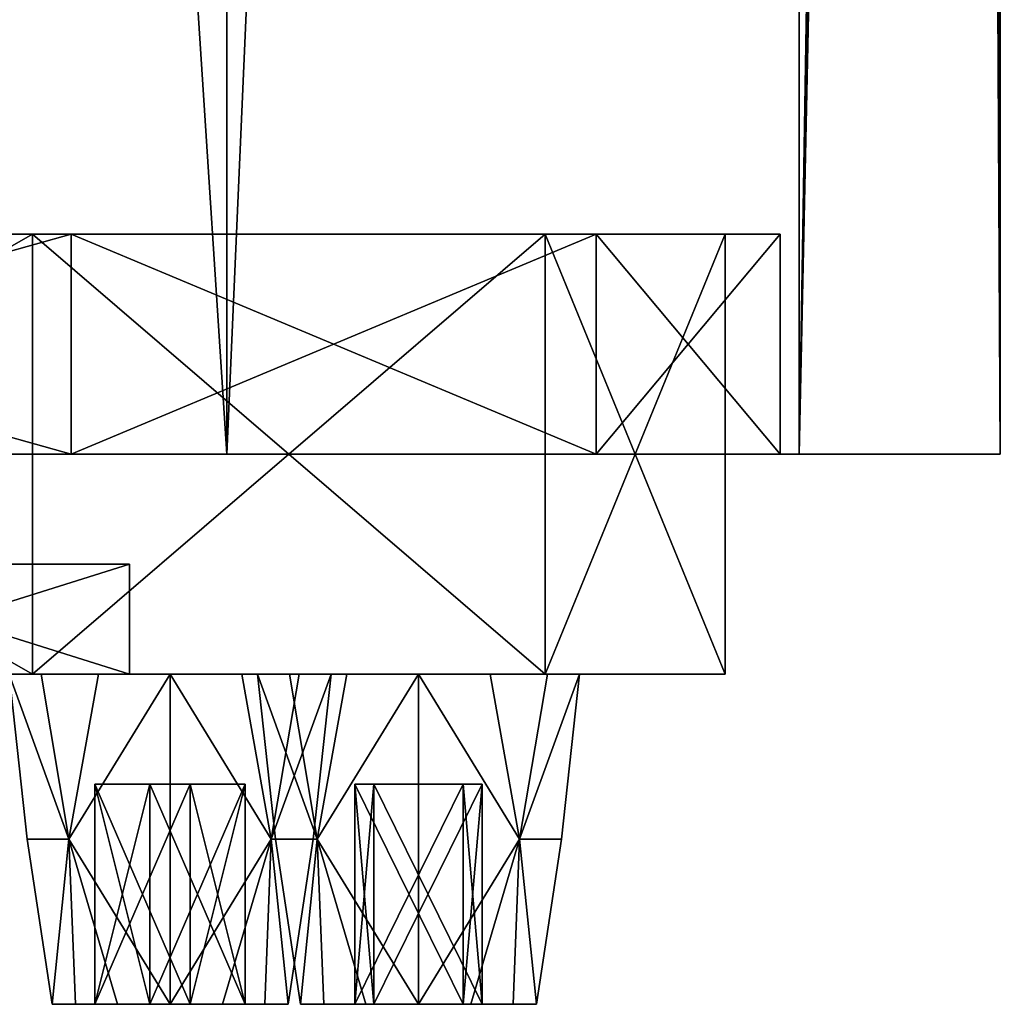
# Model space of a CAD drawing. Extents: x -12 to 15.3, y -2.5 to 79.
# Drawn here: x 7.5 to 12, y -2.5 to 2 of the extents above; entities that cross this region are included whole.
import ezdxf

# ---------------------------------------------------------------- set-up
doc = ezdxf.new("R2010")
doc.units = 0
doc.header["$MEASUREMENT"] = 0

msp = doc.modelspace()

# ---------------------------------------------------------------- linework, layer by layer
for points in [[(8.4853, 0, -8.4853), (4.5922, 59.700001, -11.0866), (8.4853, 59.700001, -8.4853)], [(8.4853, 0, -8.4853), (4.5922, 0, -11.0866), (4.5922, 59.700001, -11.0866)], [(4.5922, 0, 11.0866), (8.4853, 59.700001, 8.4853), (4.5922, 59.700001, 11.0866)], [(4.5922, 0, 11.0866), (8.4853, 0, 8.4853), (8.4853, 59.700001, 8.4853)], [(8.4853, 0, -8.4853), (8.4853, 59.700001, -8.4853), (11.0866, 59.700001, -4.5922)], [(11.0866, 0, -4.5922), (8.4853, 0, -8.4853), (11.0866, 59.700001, -4.5922)], [(8.4853, 0, 8.4853), (11.0866, 59.700001, 4.5922), (8.4853, 59.700001, 8.4853)], [(8.4853, 0, 8.4853), (11.0866, 0, 4.5922), (11.0866, 59.700001, 4.5922)], [(11.0866, 0, -4.5922), (11.0866, 59.700001, -4.5922), (11.7367, 40, -2.5)], [(11.0866, 0, 4.5922), (11.7367, 40, 2.5), (11.0866, 59.700001, 4.5922)], [(11.0866, 0, -4.5922), (11.7367, 40, -2.5), (11.7536, 39.369499, -2.4192)], [(11.0866, 0, 4.5922), (11.7849, 38.935501, 2.2621), (11.7367, 40, 2.5)], [(11.0866, 0, -4.5922), (11.7536, 39.369499, -2.4192), (11.7997, 38.782001, -2.1832)], [(11.0866, 0, 4.5922), (11.8932, 38.077, 1.5973), (11.7849, 38.935501, 2.2621)], [(12, 0), (11.0866, 0, -4.5922), (11.7997, 38.782001, -2.1832)], [(12, 0), (11.7997, 38.782001, -2.1832), (11.9107, 37.971199, -1.4609)], [(11.0866, 0, 4.5922), (12, 0), (11.8932, 38.077, 1.5973)], [(12, 0), (11.9834, 37.5807, 0.63), (11.8932, 38.077, 1.5973)], [(12, 0), (11.9107, 37.971199, -1.4609), (11.9911, 37.5429, -0.461)], [(12, 0), (11.9911, 37.5429, -0.461), (11.9834, 37.5807, 0.63)], [(7.6014, 1, 7.6014), (4.1138, -1, 9.9317), (7.6014, -1, 7.6014)], [(7.6014, 1, 7.6014), (4.1138, 1, 9.9317), (4.1138, -1, 9.9317)], [(4.1138, 1, -9.9317), (7.6014, -1, -7.6014), (4.1138, -1, -9.9317)], [(4.1138, 1, -9.9317), (7.6014, 1, -7.6014), (7.6014, -1, -7.6014)], [(7.7782, 1, 7.7782), (4.1138, 1, 9.9317), (7.6014, 1, 7.6014)], [(7.7782, 1, 7.7782), (4.2095, 1, 10.1627), (4.1138, 1, 9.9317)], [(7.7782, 1, -7.7782), (7.6014, 1, -7.6014), (4.1138, 1, -9.9317)], [(7.7782, 1, -7.7782), (4.1138, 1, -9.9317), (4.2095, 1, -10.1627)], [(4.2095, 1, -10.1627), (7.7782, 0, -7.7782), (7.7782, 1, -7.7782)], [(4.2095, 0, -10.1627), (7.7782, 0, -7.7782), (4.2095, 1, -10.1627)], [(7.7782, 1, 7.7782), (4.2095, 0, 10.1627), (4.2095, 1, 10.1627)], [(7.7782, 0, 7.7782), (4.2095, 0, 10.1627), (7.7782, 1, 7.7782)], [(9.9317, 1, 4.1138), (7.6014, -1, 7.6014), (9.9317, -1, 4.1138)], [(9.9317, 1, 4.1138), (7.6014, 1, 7.6014), (7.6014, -1, 7.6014)], [(7.6014, 1, -7.6014), (9.9317, -1, -4.1138), (7.6014, -1, -7.6014)], [(7.6014, 1, -7.6014), (9.9317, 1, -4.1138), (9.9317, -1, -4.1138)], [(10.1627, 1, 4.2095), (7.6014, 1, 7.6014), (9.9317, 1, 4.1138)], [(10.1627, 1, 4.2095), (7.7782, 1, 7.7782), (7.6014, 1, 7.6014)], [(7.7782, 1, -7.7782), (9.9317, 1, -4.1138), (7.6014, 1, -7.6014)], [(7.7782, 1, -7.7782), (10.1627, 0, -4.2095), (10.1627, 1, -4.2095)], [(7.7782, 0, -7.7782), (10.1627, 0, -4.2095), (7.7782, 1, -7.7782)], [(10.1627, 1, 4.2095), (7.7782, 0, 7.7782), (7.7782, 1, 7.7782)], [(10.1627, 0, 4.2095), (7.7782, 0, 7.7782), (10.1627, 1, 4.2095)], [(7.7782, 1, -7.7782), (10.1627, 1, -4.2095), (9.9317, 1, -4.1138)], [(10.75, 1), (9.9317, -1, 4.1138), (10.75, -1)], [(10.75, 1), (9.9317, 1, 4.1138), (9.9317, -1, 4.1138)], [(9.9317, 1, -4.1138), (10.75, -1), (9.9317, -1, -4.1138)], [(9.9317, 1, -4.1138), (10.75, 1), (10.75, -1)], [(10.75, 1), (10.1627, 1, 4.2095), (9.9317, 1, 4.1138)], [(9.9317, 1, -4.1138), (11, 1), (10.75, 1)], [(10.1627, 1, -4.2095), (11, 1), (9.9317, 1, -4.1138)], [(10.1627, 1, -4.2095), (11, 0), (11, 1)], [(10.1627, 0, -4.2095), (11, 0), (10.1627, 1, -4.2095)], [(11, 1), (10.1627, 0, 4.2095), (10.1627, 1, 4.2095)], [(11, 0), (10.1627, 0, 4.2095), (11, 1)], [(11, 1), (10.1627, 1, 4.2095), (10.75, 1)], [(4.5922, 0, -11.0866), (7.7782, 0, -7.7782), (4.2095, 0, -10.1627)], [(7.7782, 0, 7.7782), (4.5922, 0, 11.0866), (4.2095, 0, 10.1627)], [(4.5922, 0, -11.0866), (8.4853, 0, -8.4853), (7.7782, 0, -7.7782)], [(7.7782, 0, 7.7782), (8.4853, 0, 8.4853), (4.5922, 0, 11.0866)], [(8.4853, 0, -8.4853), (10.1627, 0, -4.2095), (7.7782, 0, -7.7782)], [(10.1627, 0, 4.2095), (11.0866, 0, 4.5922), (7.7782, 0, 7.7782)], [(11.0866, 0, 4.5922), (8.4853, 0, 8.4853), (7.7782, 0, 7.7782)], [(8.4853, 0, -8.4853), (11.0866, 0, -4.5922), (10.1627, 0, -4.2095)], [(10.1627, 0, -4.2095), (12, 0), (11, 0)], [(11.0866, 0, -4.5922), (12, 0), (10.1627, 0, -4.2095)], [(11, 0), (11.0866, 0, 4.5922), (10.1627, 0, 4.2095)], [(12, 0), (11.0866, 0, 4.5922), (11, 0)], [(8.0432, -0.5, -1.8358), (6.4501, -0.5, 5.1438), (3.5795, -0.5, 7.433)], [(6.4501, -0.5, -5.1438), (8.0432, -0.5, -1.8358), (3.5795, -0.5, 7.433)], [(6.4501, -0.5, -5.1438), (8.0432, -1, -1.8358), (8.0432, -0.5, -1.8358)], [(6.4501, -1, -5.1438), (8.0432, -1, -1.8358), (6.4501, -0.5, -5.1438)], [(8.0432, -0.5, 1.8358), (6.4501, -1, 5.1438), (6.4501, -0.5, 5.1438)], [(8.0432, -1, 1.8358), (6.4501, -1, 5.1438), (8.0432, -0.5, 1.8358)], [(8.0432, -0.5, -1.8358), (8.0432, -0.5, 1.8358), (6.4501, -0.5, 5.1438)], [(8.0432, -0.5, -1.8358), (8.0432, -1, 1.8358), (8.0432, -0.5, 1.8358)], [(8.0432, -1, -1.8358), (8.0432, -1, 1.8358), (8.0432, -0.5, -1.8358)], [(7.6014, -1, 7.6014), (4.1138, -1, 9.9317), (6.4319, -1, 7.9531)], [(7.6014, -1, -7.6014), (6.4319, -1, -7.9531), (4.1138, -1, -9.9317)], [(7.6014, -1, 7.6014), (6.4319, -1, 7.9531), (6.6929, -1, 7.745)], [(7.6409, -1, 5.2176), (6.6929, -1, 6.8098), (6.4319, -1, 6.6017)], [(7.6409, -1, 5.2176), (6.4319, -1, 6.6017), (6.4501, -1, 5.1438)], [(6.4319, -1, -6.6017), (7.6409, -1, -5.2176), (6.4501, -1, -5.1438)], [(6.6929, -1, -6.8098), (7.6409, -1, -5.2176), (6.4319, -1, -6.6017)], [(7.6014, -1, -7.6014), (6.6929, -1, -7.745), (6.4319, -1, -7.9531)], [(7.496, -1, 4.9169), (7.6409, -1, 5.2176), (6.4501, -1, 5.1438)], [(7.6409, -1, 4.2824), (7.496, -1, 4.5831), (6.4501, -1, 5.1438)], [(8.0432, -1, 1.8358), (7.6409, -1, 4.2824), (6.4501, -1, 5.1438)], [(7.6409, -1, -4.2824), (8.0432, -1, -1.8358), (6.4501, -1, -5.1438)], [(7.496, -1, -4.5831), (7.6409, -1, -4.2824), (6.4501, -1, -5.1438)], [(7.6409, -1, -5.2176), (7.496, -1, -4.9169), (6.4501, -1, -5.1438)], [(7.6014, -1, 7.6014), (6.6929, -1, 7.745), (6.8377, -1, 7.4443)], [(7.9018, -1, 5.4257), (6.8377, -1, 7.1105), (6.6929, -1, 6.8098)], [(7.9018, -1, 5.4257), (6.6929, -1, 6.8098), (7.6409, -1, 5.2176)], [(6.6929, -1, -6.8098), (7.9018, -1, -5.4257), (7.6409, -1, -5.2176)], [(6.8377, -1, -7.1105), (7.9018, -1, -5.4257), (6.6929, -1, -6.8098)], [(7.6014, -1, -7.6014), (6.8377, -1, -7.4443), (6.6929, -1, -7.745)], [(7.6014, -1, 7.6014), (6.8377, -1, 7.4443), (6.8377, -1, 7.1105)], [(7.9018, -1, 5.4257), (7.6014, -1, 7.6014), (6.8377, -1, 7.1105)], [(7.6014, -1, -7.6014), (7.9018, -1, -5.4257), (6.8377, -1, -7.1105)], [(7.6014, -1, -7.6014), (6.8377, -1, -7.1105), (6.8377, -1, -7.4443)], [(7.7676, -1.75, 4.2904), (7.496, -1, 4.5831), (7.6409, -1, 4.2824)], [(7.5772, -1.75, 4.75), (7.496, -1, 4.9169), (7.496, -1, 4.5831)], [(7.5772, -1.75, 4.75), (7.496, -1, 4.5831), (7.7676, -1.75, 4.2904)], [(7.7676, -1.75, 5.2096), (7.6409, -1, 5.2176), (7.496, -1, 4.9169)], [(7.7676, -1.75, 5.2096), (7.496, -1, 4.9169), (7.5772, -1.75, 4.75)], [(7.7676, -1.75, -5.2096), (7.496, -1, -4.9169), (7.6409, -1, -5.2176)], [(7.5772, -1.75, -4.75), (7.496, -1, -4.5831), (7.496, -1, -4.9169)], [(7.5772, -1.75, -4.75), (7.496, -1, -4.9169), (7.7676, -1.75, -5.2096)], [(7.7676, -1.75, -4.2904), (7.6409, -1, -4.2824), (7.496, -1, -4.5831)], [(7.7676, -1.75, -4.2904), (7.496, -1, -4.5831), (7.5772, -1.75, -4.75)], [(8.2272, -1, 5.5), (7.6014, -1, 7.6014), (7.9018, -1, 5.4257)], [(8.5527, -1, 5.4257), (7.6014, -1, 7.6014), (8.2272, -1, 5.5)], [(8.8136, -1, 5.2176), (7.6014, -1, 7.6014), (8.5527, -1, 5.4257)], [(9.9317, -1, 4.1138), (7.6014, -1, 7.6014), (8.8136, -1, 5.2176)], [(7.6014, -1, -7.6014), (9.9317, -1, -4.1138), (8.8136, -1, -5.2176)], [(7.6014, -1, -7.6014), (8.2272, -1, -5.5), (7.9018, -1, -5.4257)], [(7.6014, -1, -7.6014), (8.5527, -1, -5.4257), (8.2272, -1, -5.5)], [(7.6014, -1, -7.6014), (8.8136, -1, -5.2176), (8.5527, -1, -5.4257)], [(8.0432, -1, 1.8358), (7.9018, -1, 4.0743), (7.6409, -1, 4.2824)], [(7.9018, -1, -4.0743), (8.0432, -1, -1.8358), (7.6409, -1, -4.2824)], [(7.7676, -1.75, 4.2904), (7.6409, -1, 4.2824), (7.9018, -1, 4.0743)], [(7.7676, -1.75, 5.2096), (7.9018, -1, 5.4257), (7.6409, -1, 5.2176)], [(7.7676, -1.75, -5.2096), (7.6409, -1, -5.2176), (7.9018, -1, -5.4257)], [(7.7676, -1.75, -4.2904), (7.9018, -1, -4.0743), (7.6409, -1, -4.2824)], [(7.7676, -1.75, 4.2904), (8.2272, -1, 4), (8.2272, -2.5, 4.2)], [(7.7676, -1.75, 4.2904), (7.9018, -1, 4.0743), (8.2272, -1, 4)], [(7.7676, -1.75, 5.2096), (8.2272, -2.5, 5.3), (8.2272, -1, 5.5)], [(7.7676, -1.75, 5.2096), (8.2272, -1, 5.5), (7.9018, -1, 5.4257)], [(7.7676, -1.75, -5.2096), (8.2272, -1, -5.5), (8.2272, -2.5, -5.3)], [(7.7676, -1.75, -5.2096), (7.9018, -1, -5.4257), (8.2272, -1, -5.5)], [(7.7676, -1.75, -4.2904), (8.2272, -2.5, -4.2), (8.2272, -1, -4)], [(7.7676, -1.75, -4.2904), (8.2272, -1, -4), (7.9018, -1, -4.0743)], [(8.0432, -1, 1.8358), (8.2272, -1, 4), (7.9018, -1, 4.0743)], [(8.2272, -1, -4), (8.0432, -1, -1.8358), (7.9018, -1, -4.0743)], [(8.7693, -1, 2.1173), (8.2272, -1, 4), (8.0432, -1, 1.8358)], [(8.6245, -1, 1.8165), (8.7693, -1, 2.1173), (8.0432, -1, 1.8358)], [(8.6245, -1, 1.4828), (8.6245, -1, 1.8165), (8.0432, -1, 1.8358)], [(8.7693, -1, 1.182), (8.6245, -1, 1.4828), (8.0432, -1, 1.8358)], [(8.0432, -1, -1.8358), (8.7693, -1, 1.182), (8.0432, -1, 1.8358)], [(8.7693, -1, -1.182), (8.7693, -1, 1.182), (8.0432, -1, -1.8358)], [(8.6245, -1, -1.4828), (8.7693, -1, -1.182), (8.0432, -1, -1.8358)], [(8.6245, -1, -1.8165), (8.6245, -1, -1.4828), (8.0432, -1, -1.8358)], [(8.7693, -1, -2.1173), (8.6245, -1, -1.8165), (8.0432, -1, -1.8358)], [(8.2272, -1, -4), (8.7693, -1, -2.1173), (8.0432, -1, -1.8358)], [(8.6869, -1.75, -4.2904), (8.5527, -1, -4.0743), (8.2272, -1, -4)], [(8.6869, -1.75, -4.2904), (8.2272, -1, -4), (8.2272, -2.5, -4.2)], [(8.6869, -1.75, -5.2096), (8.2272, -2.5, -5.3), (8.2272, -1, -5.5)], [(8.6869, -1.75, -5.2096), (8.2272, -1, -5.5), (8.5527, -1, -5.4257)], [(8.6869, -1.75, 5.2096), (8.5527, -1, 5.4257), (8.2272, -1, 5.5)], [(8.6869, -1.75, 5.2096), (8.2272, -1, 5.5), (8.2272, -2.5, 5.3)], [(8.6869, -1.75, 4.2904), (8.2272, -2.5, 4.2), (8.2272, -1, 4)], [(8.6869, -1.75, 4.2904), (8.2272, -1, 4), (8.5527, -1, 4.0743)], [(9.0303, -1, 2.3254), (8.2272, -1, 4), (8.7693, -1, 2.1173)], [(9.0303, -1, 2.3254), (8.5527, -1, 4.0743), (8.2272, -1, 4)], [(8.2272, -1, -4), (9.0303, -1, -2.3254), (8.7693, -1, -2.1173)], [(8.5527, -1, -4.0743), (9.0303, -1, -2.3254), (8.2272, -1, -4)], [(8.6869, -1.75, -4.2904), (8.8136, -1, -4.2824), (8.5527, -1, -4.0743)], [(8.6869, -1.75, -5.2096), (8.5527, -1, -5.4257), (8.8136, -1, -5.2176)], [(8.6869, -1.75, 5.2096), (8.8136, -1, 5.2176), (8.5527, -1, 5.4257)], [(8.6869, -1.75, 4.2904), (8.5527, -1, 4.0743), (8.8136, -1, 4.2824)], [(9.9317, -1, 4.1138), (8.8136, -1, 4.2824), (8.5527, -1, 4.0743)], [(9.3557, -1, 2.3997), (9.9317, -1, 4.1138), (8.5527, -1, 4.0743)], [(9.3557, -1, 2.3997), (8.5527, -1, 4.0743), (9.0303, -1, 2.3254)], [(8.5527, -1, -4.0743), (9.3557, -1, -2.3997), (9.0303, -1, -2.3254)], [(9.9317, -1, -4.1138), (8.5527, -1, -4.0743), (8.8136, -1, -4.2824)], [(9.9317, -1, -4.1138), (9.3557, -1, -2.3997), (8.5527, -1, -4.0743)], [(8.8961, -1.75, 1.19), (8.6245, -1, 1.4828), (8.7693, -1, 1.182)], [(8.7057, -1.75, 1.6497), (8.6245, -1, 1.8165), (8.6245, -1, 1.4828)], [(8.7057, -1.75, 1.6497), (8.6245, -1, 1.4828), (8.8961, -1.75, 1.19)], [(8.8961, -1.75, 2.1093), (8.7693, -1, 2.1173), (8.6245, -1, 1.8165)], [(8.8961, -1.75, 2.1093), (8.6245, -1, 1.8165), (8.7057, -1.75, 1.6497)], [(8.8961, -1.75, -2.1093), (8.6245, -1, -1.8165), (8.7693, -1, -2.1173)], [(8.7057, -1.75, -1.6497), (8.6245, -1, -1.4828), (8.6245, -1, -1.8165)], [(8.7057, -1.75, -1.6497), (8.6245, -1, -1.8165), (8.8961, -1.75, -2.1093)], [(8.8961, -1.75, -1.19), (8.7693, -1, -1.182), (8.6245, -1, -1.4828)], [(8.8961, -1.75, -1.19), (8.6245, -1, -1.4828), (8.7057, -1.75, -1.6497)], [(8.6869, -1.75, -4.2904), (8.9584, -1, -4.5831), (8.8136, -1, -4.2824)], [(8.8772, -1.75, -4.75), (8.9584, -1, -4.5831), (8.6869, -1.75, -4.2904)], [(8.6869, -1.75, -5.2096), (8.8136, -1, -5.2176), (8.9584, -1, -4.9169)], [(8.6869, -1.75, -5.2096), (8.9584, -1, -4.9169), (8.8772, -1.75, -4.75)], [(8.6869, -1.75, 5.2096), (8.9584, -1, 4.9169), (8.8136, -1, 5.2176)], [(8.8772, -1.75, 4.75), (8.9584, -1, 4.9169), (8.6869, -1.75, 5.2096)], [(8.6869, -1.75, 4.2904), (8.8136, -1, 4.2824), (8.9584, -1, 4.5831)], [(8.6869, -1.75, 4.2904), (8.9584, -1, 4.5831), (8.8772, -1.75, 4.75)], [(9.0303, -1, -0.9739), (9.0303, -1, 0.9739), (8.7693, -1, 1.182)], [(9.0303, -1, -0.9739), (8.7693, -1, 1.182), (8.7693, -1, -1.182)], [(8.8961, -1.75, 1.19), (8.7693, -1, 1.182), (9.0303, -1, 0.9739)], [(8.8961, -1.75, 2.1093), (9.0303, -1, 2.3254), (8.7693, -1, 2.1173)], [(8.8961, -1.75, -2.1093), (8.7693, -1, -2.1173), (9.0303, -1, -2.3254)], [(8.8961, -1.75, -1.19), (9.0303, -1, -0.9739), (8.7693, -1, -1.182)], [(9.9317, -1, 4.1138), (8.9584, -1, 4.5831), (8.8136, -1, 4.2824)], [(9.9317, -1, 4.1138), (8.8136, -1, 5.2176), (8.9584, -1, 4.9169)], [(9.9317, -1, -4.1138), (8.9584, -1, -4.9169), (8.8136, -1, -5.2176)], [(9.9317, -1, -4.1138), (8.8136, -1, -4.2824), (8.9584, -1, -4.5831)], [(8.8772, -1.75, -4.75), (8.9584, -1, -4.9169), (8.9584, -1, -4.5831)], [(8.8772, -1.75, 4.75), (8.9584, -1, 4.5831), (8.9584, -1, 4.9169)], [(8.8961, -1.75, 1.19), (9.3557, -1, 0.8997), (9.3557, -2.5, 1.0997)], [(8.8961, -1.75, 1.19), (9.0303, -1, 0.9739), (9.3557, -1, 0.8997)], [(8.8961, -1.75, 2.1093), (9.3557, -2.5, 2.1997), (9.3557, -1, 2.3997)], [(8.8961, -1.75, 2.1093), (9.3557, -1, 2.3997), (9.0303, -1, 2.3254)], [(8.8961, -1.75, -2.1093), (9.3557, -1, -2.3997), (9.3557, -2.5, -2.1997)], [(8.8961, -1.75, -2.1093), (9.0303, -1, -2.3254), (9.3557, -1, -2.3997)], [(8.8961, -1.75, -1.19), (9.3557, -2.5, -1.0997), (9.3557, -1, -0.8997)], [(8.8961, -1.75, -1.19), (9.3557, -1, -0.8997), (9.0303, -1, -0.9739)], [(9.9317, -1, 4.1138), (8.9584, -1, 4.9169), (8.9584, -1, 4.5831)], [(9.9317, -1, -4.1138), (8.9584, -1, -4.5831), (8.9584, -1, -4.9169)], [(9.3557, -1, -0.8997), (9.3557, -1, 0.8997), (9.0303, -1, 0.9739)], [(9.3557, -1, -0.8997), (9.0303, -1, 0.9739), (9.0303, -1, -0.9739)], [(9.8153, -1.75, -1.19), (9.6811, -1, -0.9739), (9.3557, -1, -0.8997)], [(9.8153, -1.75, -1.19), (9.3557, -1, -0.8997), (9.3557, -2.5, -1.0997)], [(9.8153, -1.75, -2.1093), (9.3557, -2.5, -2.1997), (9.3557, -1, -2.3997)], [(9.8153, -1.75, -2.1093), (9.3557, -1, -2.3997), (9.6811, -1, -2.3254)], [(9.8153, -1.75, 2.1093), (9.6811, -1, 2.3254), (9.3557, -1, 2.3997)], [(9.8153, -1.75, 2.1093), (9.3557, -1, 2.3997), (9.3557, -2.5, 2.1997)], [(9.8153, -1.75, 1.19), (9.3557, -2.5, 1.0997), (9.3557, -1, 0.8997)], [(9.8153, -1.75, 1.19), (9.3557, -1, 0.8997), (9.6811, -1, 0.9739)], [(9.6811, -1, 2.3254), (9.9317, -1, 4.1138), (9.3557, -1, 2.3997)], [(9.6811, -1, -0.9739), (9.6811, -1, 0.9739), (9.3557, -1, 0.8997)], [(9.6811, -1, -0.9739), (9.3557, -1, 0.8997), (9.3557, -1, -0.8997)], [(9.9317, -1, -4.1138), (9.6811, -1, -2.3254), (9.3557, -1, -2.3997)], [(9.8153, -1.75, -1.19), (9.942, -1, -1.182), (9.6811, -1, -0.9739)], [(9.8153, -1.75, -2.1093), (9.6811, -1, -2.3254), (9.942, -1, -2.1173)], [(9.8153, -1.75, 2.1093), (9.942, -1, 2.1173), (9.6811, -1, 2.3254)], [(9.8153, -1.75, 1.19), (9.6811, -1, 0.9739), (9.942, -1, 1.182)], [(9.942, -1, 2.1173), (9.9317, -1, 4.1138), (9.6811, -1, 2.3254)], [(10.75, -1), (9.942, -1, 1.182), (9.6811, -1, 0.9739)], [(10.75, -1), (9.6811, -1, 0.9739), (9.6811, -1, -0.9739)], [(9.942, -1, -1.182), (10.75, -1), (9.6811, -1, -0.9739)], [(9.9317, -1, -4.1138), (9.942, -1, -2.1173), (9.6811, -1, -2.3254)], [(9.8153, -1.75, -1.19), (10.0869, -1, -1.4828), (9.942, -1, -1.182)], [(10.0057, -1.75, -1.6497), (10.0869, -1, -1.4828), (9.8153, -1.75, -1.19)], [(9.8153, -1.75, -2.1093), (9.942, -1, -2.1173), (10.0869, -1, -1.8165)], [(9.8153, -1.75, -2.1093), (10.0869, -1, -1.8165), (10.0057, -1.75, -1.6497)], [(9.8153, -1.75, 2.1093), (10.0869, -1, 1.8165), (9.942, -1, 2.1173)], [(10.0057, -1.75, 1.6497), (10.0869, -1, 1.8165), (9.8153, -1.75, 2.1093)], [(9.8153, -1.75, 1.19), (9.942, -1, 1.182), (10.0869, -1, 1.4828)], [(9.8153, -1.75, 1.19), (10.0869, -1, 1.4828), (10.0057, -1.75, 1.6497)], [(10.0869, -1, 1.8165), (9.9317, -1, 4.1138), (9.942, -1, 2.1173)], [(10.75, -1), (9.9317, -1, 4.1138), (10.0869, -1, 1.8165)], [(9.9317, -1, -4.1138), (10.75, -1), (10.0869, -1, -1.8165)], [(9.9317, -1, -4.1138), (10.0869, -1, -1.8165), (9.942, -1, -2.1173)], [(10.75, -1), (10.0869, -1, 1.4828), (9.942, -1, 1.182)], [(10.0869, -1, -1.4828), (10.75, -1), (9.942, -1, -1.182)], [(10.0057, -1.75, -1.6497), (10.0869, -1, -1.8165), (10.0869, -1, -1.4828)], [(10.0057, -1.75, 1.6497), (10.0869, -1, 1.4828), (10.0869, -1, 1.8165)], [(10.75, -1), (10.0869, -1, 1.8165), (10.0869, -1, 1.4828)], [(10.0869, -1, -1.8165), (10.75, -1), (10.0869, -1, -1.4828)], [(8.3187, -1.5, -5.0915), (7.8857, -1.5, -4.8415), (8.3187, -2.5, -5.0915)], [(8.3187, -2.5, -5.0915), (7.8857, -1.5, -4.8415), (7.8857, -2.5, -4.8415)], [(7.8857, -1.5, -4.8415), (8.1357, -1.5, -4.4085), (7.8857, -2.5, -4.8415)], [(7.8857, -2.5, -4.8415), (8.1357, -1.5, -4.4085), (8.1357, -2.5, -4.4085)], [(7.8857, -1.5, -4.8415), (8.3187, -1.5, -5.0915), (8.1357, -1.5, -4.4085)], [(8.1357, -1.5, 4.4085), (7.8857, -1.5, 4.8415), (8.1357, -2.5, 4.4085)], [(8.1357, -2.5, 4.4085), (7.8857, -1.5, 4.8415), (7.8857, -2.5, 4.8415)], [(7.8857, -1.5, 4.8415), (8.3187, -1.5, 5.0915), (7.8857, -2.5, 4.8415)], [(7.8857, -2.5, 4.8415), (8.3187, -1.5, 5.0915), (8.3187, -2.5, 5.0915)], [(8.1357, -1.5, 4.4085), (8.5687, -1.5, 4.6585), (7.8857, -1.5, 4.8415)], [(7.8857, -1.5, 4.8415), (8.5687, -1.5, 4.6585), (8.3187, -1.5, 5.0915)], [(8.1357, -1.5, -4.4085), (8.5687, -1.5, -4.6585), (8.1357, -2.5, -4.4085)], [(8.1357, -2.5, -4.4085), (8.5687, -1.5, -4.6585), (8.5687, -2.5, -4.6585)], [(8.1357, -1.5, -4.4085), (8.3187, -1.5, -5.0915), (8.5687, -1.5, -4.6585)], [(8.5687, -1.5, 4.6585), (8.1357, -1.5, 4.4085), (8.5687, -2.5, 4.6585)], [(8.5687, -2.5, 4.6585), (8.1357, -1.5, 4.4085), (8.1357, -2.5, 4.4085)], [(8.5687, -1.5, -4.6585), (8.3187, -1.5, -5.0915), (8.5687, -2.5, -4.6585)], [(8.5687, -2.5, -4.6585), (8.3187, -1.5, -5.0915), (8.3187, -2.5, -5.0915)], [(8.3187, -1.5, 5.0915), (8.5687, -1.5, 4.6585), (8.3187, -2.5, 5.0915)], [(8.3187, -2.5, 5.0915), (8.5687, -1.5, 4.6585), (8.5687, -2.5, 4.6585)], [(9.5585, -1.5, -1.9393), (9.0661, -1.5, -1.8524), (9.5585, -2.5, -1.9393)], [(9.5585, -2.5, -1.9393), (9.0661, -1.5, -1.8524), (9.0661, -2.5, -1.8524)], [(9.0661, -1.5, -1.8524), (9.1529, -1.5, -1.36), (9.0661, -2.5, -1.8524)], [(9.0661, -2.5, -1.8524), (9.1529, -1.5, -1.36), (9.1529, -2.5, -1.36)], [(9.0661, -1.5, -1.8524), (9.5585, -1.5, -1.9393), (9.1529, -1.5, -1.36)], [(9.1529, -1.5, 1.36), (9.0661, -1.5, 1.8524), (9.1529, -2.5, 1.36)], [(9.1529, -2.5, 1.36), (9.0661, -1.5, 1.8524), (9.0661, -2.5, 1.8524)], [(9.0661, -1.5, 1.8524), (9.5585, -1.5, 1.9393), (9.0661, -2.5, 1.8524)], [(9.0661, -2.5, 1.8524), (9.5585, -1.5, 1.9393), (9.5585, -2.5, 1.9393)], [(9.1529, -1.5, 1.36), (9.5585, -1.5, 1.9393), (9.0661, -1.5, 1.8524)], [(9.1529, -1.5, -1.36), (9.6453, -1.5, -1.4469), (9.1529, -2.5, -1.36)], [(9.1529, -2.5, -1.36), (9.6453, -1.5, -1.4469), (9.6453, -2.5, -1.4469)], [(9.1529, -1.5, -1.36), (9.5585, -1.5, -1.9393), (9.6453, -1.5, -1.4469)], [(9.6453, -1.5, 1.4469), (9.1529, -1.5, 1.36), (9.6453, -2.5, 1.4469)], [(9.6453, -2.5, 1.4469), (9.1529, -1.5, 1.36), (9.1529, -2.5, 1.36)], [(9.1529, -1.5, 1.36), (9.6453, -1.5, 1.4469), (9.5585, -1.5, 1.9393)], [(9.6453, -1.5, -1.4469), (9.5585, -1.5, -1.9393), (9.6453, -2.5, -1.4469)], [(9.6453, -2.5, -1.4469), (9.5585, -1.5, -1.9393), (9.5585, -2.5, -1.9393)], [(9.5585, -1.5, 1.9393), (9.6453, -1.5, 1.4469), (9.5585, -2.5, 1.9393)], [(9.5585, -2.5, 1.9393), (9.6453, -1.5, 1.4469), (9.6453, -2.5, 1.4469)], [(7.5772, -1.75, 4.75), (7.691, -2.5, 4.6276), (7.691, -2.5, 4.8724)], [(7.5772, -1.75, 4.75), (7.7676, -1.75, 4.2904), (7.691, -2.5, 4.6276)], [(7.7676, -1.75, 5.2096), (7.5772, -1.75, 4.75), (7.691, -2.5, 4.8724)], [(7.5772, -1.75, -4.75), (7.691, -2.5, -4.8724), (7.691, -2.5, -4.6276)], [(7.5772, -1.75, -4.75), (7.7676, -1.75, -5.2096), (7.691, -2.5, -4.8724)], [(7.7676, -1.75, -4.2904), (7.5772, -1.75, -4.75), (7.691, -2.5, -4.6276)], [(7.7676, -1.75, 4.2904), (7.7972, -2.5, 4.4071), (7.691, -2.5, 4.6276)], [(7.7676, -1.75, 5.2096), (7.691, -2.5, 4.8724), (7.7972, -2.5, 5.0929)], [(7.7676, -1.75, -5.2096), (7.7972, -2.5, -5.0929), (7.691, -2.5, -4.8724)], [(7.7676, -1.75, -4.2904), (7.691, -2.5, -4.6276), (7.7972, -2.5, -4.4071)], [(7.7676, -1.75, 4.2904), (7.9886, -2.5, 4.2545), (7.7972, -2.5, 4.4071)], [(7.7676, -1.75, 4.2904), (8.2272, -2.5, 4.2), (7.9886, -2.5, 4.2545)], [(7.7676, -1.75, 5.2096), (7.9886, -2.5, 5.2455), (8.2272, -2.5, 5.3)], [(7.7676, -1.75, 5.2096), (7.7972, -2.5, 5.0929), (7.9886, -2.5, 5.2455)], [(7.7676, -1.75, -5.2096), (7.9886, -2.5, -5.2455), (7.7972, -2.5, -5.0929)], [(7.7676, -1.75, -5.2096), (8.2272, -2.5, -5.3), (7.9886, -2.5, -5.2455)], [(7.7676, -1.75, -4.2904), (7.9886, -2.5, -4.2545), (8.2272, -2.5, -4.2)], [(7.7676, -1.75, -4.2904), (7.7972, -2.5, -4.4071), (7.9886, -2.5, -4.2545)], [(8.6869, -1.75, -4.2904), (8.2272, -2.5, -4.2), (8.4659, -2.5, -4.2545)], [(8.6869, -1.75, -5.2096), (8.4659, -2.5, -5.2455), (8.2272, -2.5, -5.3)], [(8.6869, -1.75, 5.2096), (8.2272, -2.5, 5.3), (8.4659, -2.5, 5.2455)], [(8.6869, -1.75, 4.2904), (8.4659, -2.5, 4.2545), (8.2272, -2.5, 4.2)], [(8.6869, -1.75, -4.2904), (8.4659, -2.5, -4.2545), (8.6572, -2.5, -4.4071)], [(8.6869, -1.75, -5.2096), (8.6572, -2.5, -5.0929), (8.4659, -2.5, -5.2455)], [(8.6869, -1.75, 5.2096), (8.4659, -2.5, 5.2455), (8.6572, -2.5, 5.0929)], [(8.6869, -1.75, 4.2904), (8.6572, -2.5, 4.4071), (8.4659, -2.5, 4.2545)], [(8.6869, -1.75, -4.2904), (8.6572, -2.5, -4.4071), (8.7635, -2.5, -4.6276)], [(8.6869, -1.75, -5.2096), (8.7635, -2.5, -4.8724), (8.6572, -2.5, -5.0929)], [(8.6869, -1.75, 5.2096), (8.6572, -2.5, 5.0929), (8.7635, -2.5, 4.8724)], [(8.6869, -1.75, 4.2904), (8.7635, -2.5, 4.6276), (8.6572, -2.5, 4.4071)], [(8.8772, -1.75, -4.75), (8.6869, -1.75, -4.2904), (8.7635, -2.5, -4.6276)], [(8.6869, -1.75, -5.2096), (8.8772, -1.75, -4.75), (8.7635, -2.5, -4.8724)], [(8.8772, -1.75, 4.75), (8.6869, -1.75, 5.2096), (8.7635, -2.5, 4.8724)], [(8.6869, -1.75, 4.2904), (8.8772, -1.75, 4.75), (8.7635, -2.5, 4.6276)], [(8.7057, -1.75, 1.6497), (8.8195, -2.5, 1.5273), (8.8195, -2.5, 1.772)], [(8.7057, -1.75, 1.6497), (8.8961, -1.75, 1.19), (8.8195, -2.5, 1.5273)], [(8.8961, -1.75, 2.1093), (8.7057, -1.75, 1.6497), (8.8195, -2.5, 1.772)], [(8.7057, -1.75, -1.6497), (8.8195, -2.5, -1.772), (8.8195, -2.5, -1.5273)], [(8.7057, -1.75, -1.6497), (8.8961, -1.75, -2.1093), (8.8195, -2.5, -1.772)], [(8.8961, -1.75, -1.19), (8.7057, -1.75, -1.6497), (8.8195, -2.5, -1.5273)], [(8.8772, -1.75, -4.75), (8.7635, -2.5, -4.6276), (8.7635, -2.5, -4.8724)], [(8.8772, -1.75, 4.75), (8.7635, -2.5, 4.8724), (8.7635, -2.5, 4.6276)], [(8.8961, -1.75, 1.19), (8.9257, -2.5, 1.3067), (8.8195, -2.5, 1.5273)], [(8.8961, -1.75, 2.1093), (8.8195, -2.5, 1.772), (8.9257, -2.5, 1.9926)], [(8.8961, -1.75, -2.1093), (8.9257, -2.5, -1.9926), (8.8195, -2.5, -1.772)], [(8.8961, -1.75, -1.19), (8.8195, -2.5, -1.5273), (8.9257, -2.5, -1.3067)], [(8.8961, -1.75, 1.19), (9.117, -2.5, 1.1541), (8.9257, -2.5, 1.3067)], [(8.8961, -1.75, 1.19), (9.3557, -2.5, 1.0997), (9.117, -2.5, 1.1541)], [(8.8961, -1.75, 2.1093), (9.117, -2.5, 2.1452), (9.3557, -2.5, 2.1997)], [(8.8961, -1.75, 2.1093), (8.9257, -2.5, 1.9926), (9.117, -2.5, 2.1452)], [(8.8961, -1.75, -2.1093), (9.117, -2.5, -2.1452), (8.9257, -2.5, -1.9926)], [(8.8961, -1.75, -2.1093), (9.3557, -2.5, -2.1997), (9.117, -2.5, -2.1452)], [(8.8961, -1.75, -1.19), (9.117, -2.5, -1.1541), (9.3557, -2.5, -1.0997)], [(8.8961, -1.75, -1.19), (8.9257, -2.5, -1.3067), (9.117, -2.5, -1.1541)], [(9.8153, -1.75, -1.19), (9.3557, -2.5, -1.0997), (9.5943, -2.5, -1.1541)], [(9.8153, -1.75, -2.1093), (9.5943, -2.5, -2.1452), (9.3557, -2.5, -2.1997)], [(9.8153, -1.75, 2.1093), (9.3557, -2.5, 2.1997), (9.5943, -2.5, 2.1452)], [(9.8153, -1.75, 1.19), (9.5943, -2.5, 1.1541), (9.3557, -2.5, 1.0997)], [(9.8153, -1.75, -1.19), (9.5943, -2.5, -1.1541), (9.7857, -2.5, -1.3067)], [(9.8153, -1.75, -2.1093), (9.7857, -2.5, -1.9926), (9.5943, -2.5, -2.1452)], [(9.8153, -1.75, 2.1093), (9.5943, -2.5, 2.1452), (9.7857, -2.5, 1.9926)], [(9.8153, -1.75, 1.19), (9.7857, -2.5, 1.3067), (9.5943, -2.5, 1.1541)], [(9.8153, -1.75, -1.19), (9.7857, -2.5, -1.3067), (9.8919, -2.5, -1.5273)], [(9.8153, -1.75, -2.1093), (9.8919, -2.5, -1.772), (9.7857, -2.5, -1.9926)], [(9.8153, -1.75, 2.1093), (9.7857, -2.5, 1.9926), (9.8919, -2.5, 1.772)], [(9.8153, -1.75, 1.19), (9.8919, -2.5, 1.5273), (9.7857, -2.5, 1.3067)], [(10.0057, -1.75, -1.6497), (9.8153, -1.75, -1.19), (9.8919, -2.5, -1.5273)], [(9.8153, -1.75, -2.1093), (10.0057, -1.75, -1.6497), (9.8919, -2.5, -1.772)], [(10.0057, -1.75, 1.6497), (9.8153, -1.75, 2.1093), (9.8919, -2.5, 1.772)], [(9.8153, -1.75, 1.19), (10.0057, -1.75, 1.6497), (9.8919, -2.5, 1.5273)], [(10.0057, -1.75, -1.6497), (9.8919, -2.5, -1.5273), (9.8919, -2.5, -1.772)], [(10.0057, -1.75, 1.6497), (9.8919, -2.5, 1.772), (9.8919, -2.5, 1.5273)], [(7.691, -2.5, 4.8724), (7.8857, -2.5, 4.8415), (7.7972, -2.5, 5.0929)], [(7.691, -2.5, 4.6276), (7.8857, -2.5, 4.8415), (7.691, -2.5, 4.8724)], [(7.7972, -2.5, 4.4071), (7.8857, -2.5, 4.8415), (7.691, -2.5, 4.6276)], [(7.691, -2.5, -4.6276), (7.8857, -2.5, -4.8415), (7.7972, -2.5, -4.4071)], [(7.691, -2.5, -4.8724), (7.8857, -2.5, -4.8415), (7.691, -2.5, -4.6276)], [(7.691, -2.5, -4.8724), (7.7972, -2.5, -5.0929), (7.8857, -2.5, -4.8415)], [(7.8857, -2.5, 4.8415), (7.9886, -2.5, 5.2455), (7.7972, -2.5, 5.0929)], [(7.7972, -2.5, 4.4071), (8.1357, -2.5, 4.4085), (7.8857, -2.5, 4.8415)], [(7.9886, -2.5, 4.2545), (8.1357, -2.5, 4.4085), (7.7972, -2.5, 4.4071)], [(7.7972, -2.5, -4.4071), (8.1357, -2.5, -4.4085), (7.9886, -2.5, -4.2545)], [(7.8857, -2.5, -4.8415), (8.1357, -2.5, -4.4085), (7.7972, -2.5, -4.4071)], [(7.7972, -2.5, -5.0929), (7.9886, -2.5, -5.2455), (7.8857, -2.5, -4.8415)], [(7.8857, -2.5, 4.8415), (8.3187, -2.5, 5.0915), (7.9886, -2.5, 5.2455)], [(7.9886, -2.5, -5.2455), (8.3187, -2.5, -5.0915), (7.8857, -2.5, -4.8415)], [(8.3187, -2.5, 5.0915), (8.2272, -2.5, 5.3), (7.9886, -2.5, 5.2455)], [(7.9886, -2.5, 4.2545), (8.2272, -2.5, 4.2), (8.1357, -2.5, 4.4085)], [(7.9886, -2.5, -4.2545), (8.1357, -2.5, -4.4085), (8.2272, -2.5, -4.2)], [(7.9886, -2.5, -5.2455), (8.2272, -2.5, -5.3), (8.3187, -2.5, -5.0915)], [(8.4659, -2.5, 4.2545), (8.5687, -2.5, 4.6585), (8.1357, -2.5, 4.4085)], [(8.2272, -2.5, 4.2), (8.4659, -2.5, 4.2545), (8.1357, -2.5, 4.4085)], [(8.1357, -2.5, -4.4085), (8.4659, -2.5, -4.2545), (8.2272, -2.5, -4.2)], [(8.1357, -2.5, -4.4085), (8.5687, -2.5, -4.6585), (8.4659, -2.5, -4.2545)], [(8.3187, -2.5, 5.0915), (8.4659, -2.5, 5.2455), (8.2272, -2.5, 5.3)], [(8.2272, -2.5, -5.3), (8.4659, -2.5, -5.2455), (8.3187, -2.5, -5.0915)], [(8.3187, -2.5, 5.0915), (8.6572, -2.5, 5.0929), (8.4659, -2.5, 5.2455)], [(8.5687, -2.5, 4.6585), (8.6572, -2.5, 5.0929), (8.3187, -2.5, 5.0915)], [(8.3187, -2.5, -5.0915), (8.4659, -2.5, -5.2455), (8.6572, -2.5, -5.0929)], [(8.3187, -2.5, -5.0915), (8.6572, -2.5, -5.0929), (8.5687, -2.5, -4.6585)], [(8.4659, -2.5, 4.2545), (8.6572, -2.5, 4.4071), (8.5687, -2.5, 4.6585)], [(8.5687, -2.5, -4.6585), (8.6572, -2.5, -4.4071), (8.4659, -2.5, -4.2545)], [(8.5687, -2.5, 4.6585), (8.7635, -2.5, 4.6276), (8.7635, -2.5, 4.8724)], [(8.5687, -2.5, 4.6585), (8.7635, -2.5, 4.8724), (8.6572, -2.5, 5.0929)], [(8.6572, -2.5, 4.4071), (8.7635, -2.5, 4.6276), (8.5687, -2.5, 4.6585)], [(8.5687, -2.5, -4.6585), (8.7635, -2.5, -4.8724), (8.7635, -2.5, -4.6276)], [(8.5687, -2.5, -4.6585), (8.7635, -2.5, -4.6276), (8.6572, -2.5, -4.4071)], [(8.6572, -2.5, -5.0929), (8.7635, -2.5, -4.8724), (8.5687, -2.5, -4.6585)], [(8.8195, -2.5, 1.772), (9.0661, -2.5, 1.8524), (8.9257, -2.5, 1.9926)], [(8.8195, -2.5, 1.5273), (9.1529, -2.5, 1.36), (9.0661, -2.5, 1.8524)], [(8.8195, -2.5, 1.5273), (9.0661, -2.5, 1.8524), (8.8195, -2.5, 1.772)], [(8.9257, -2.5, 1.3067), (9.1529, -2.5, 1.36), (8.8195, -2.5, 1.5273)], [(8.8195, -2.5, -1.5273), (9.0661, -2.5, -1.8524), (9.1529, -2.5, -1.36)], [(8.8195, -2.5, -1.5273), (9.1529, -2.5, -1.36), (8.9257, -2.5, -1.3067)], [(8.8195, -2.5, -1.772), (9.0661, -2.5, -1.8524), (8.8195, -2.5, -1.5273)], [(8.9257, -2.5, -1.9926), (9.0661, -2.5, -1.8524), (8.8195, -2.5, -1.772)], [(9.0661, -2.5, 1.8524), (9.117, -2.5, 2.1452), (8.9257, -2.5, 1.9926)], [(9.117, -2.5, 1.1541), (9.1529, -2.5, 1.36), (8.9257, -2.5, 1.3067)], [(8.9257, -2.5, -1.3067), (9.1529, -2.5, -1.36), (9.117, -2.5, -1.1541)], [(8.9257, -2.5, -1.9926), (9.117, -2.5, -2.1452), (9.0661, -2.5, -1.8524)], [(9.0661, -2.5, 1.8524), (9.3557, -2.5, 2.1997), (9.117, -2.5, 2.1452)], [(9.0661, -2.5, 1.8524), (9.5585, -2.5, 1.9393), (9.3557, -2.5, 2.1997)], [(9.0661, -2.5, -1.8524), (9.3557, -2.5, -2.1997), (9.5585, -2.5, -1.9393)], [(9.117, -2.5, -2.1452), (9.3557, -2.5, -2.1997), (9.0661, -2.5, -1.8524)], [(9.117, -2.5, 1.1541), (9.3557, -2.5, 1.0997), (9.1529, -2.5, 1.36)], [(9.1529, -2.5, -1.36), (9.3557, -2.5, -1.0997), (9.117, -2.5, -1.1541)], [(9.3557, -2.5, 1.0997), (9.6453, -2.5, 1.4469), (9.1529, -2.5, 1.36)], [(9.1529, -2.5, -1.36), (9.6453, -2.5, -1.4469), (9.3557, -2.5, -1.0997)], [(9.5585, -2.5, 1.9393), (9.5943, -2.5, 2.1452), (9.3557, -2.5, 2.1997)], [(9.3557, -2.5, 1.0997), (9.5943, -2.5, 1.1541), (9.6453, -2.5, 1.4469)], [(9.3557, -2.5, -1.0997), (9.6453, -2.5, -1.4469), (9.5943, -2.5, -1.1541)], [(9.3557, -2.5, -2.1997), (9.5943, -2.5, -2.1452), (9.5585, -2.5, -1.9393)], [(9.5585, -2.5, 1.9393), (9.8919, -2.5, 1.772), (9.7857, -2.5, 1.9926)], [(9.5585, -2.5, 1.9393), (9.7857, -2.5, 1.9926), (9.5943, -2.5, 2.1452)], [(9.6453, -2.5, 1.4469), (9.8919, -2.5, 1.772), (9.5585, -2.5, 1.9393)], [(9.5585, -2.5, -1.9393), (9.7857, -2.5, -1.9926), (9.8919, -2.5, -1.772)], [(9.5585, -2.5, -1.9393), (9.8919, -2.5, -1.772), (9.6453, -2.5, -1.4469)], [(9.5943, -2.5, -2.1452), (9.7857, -2.5, -1.9926), (9.5585, -2.5, -1.9393)], [(9.5943, -2.5, 1.1541), (9.7857, -2.5, 1.3067), (9.6453, -2.5, 1.4469)], [(9.6453, -2.5, -1.4469), (9.7857, -2.5, -1.3067), (9.5943, -2.5, -1.1541)], [(9.6453, -2.5, 1.4469), (9.8919, -2.5, 1.5273), (9.8919, -2.5, 1.772)], [(9.7857, -2.5, 1.3067), (9.8919, -2.5, 1.5273), (9.6453, -2.5, 1.4469)], [(9.6453, -2.5, -1.4469), (9.8919, -2.5, -1.772), (9.8919, -2.5, -1.5273)], [(9.6453, -2.5, -1.4469), (9.8919, -2.5, -1.5273), (9.7857, -2.5, -1.3067)]]:
    msp.add_3dface(points)

doc.saveas('drawing.dxf')
